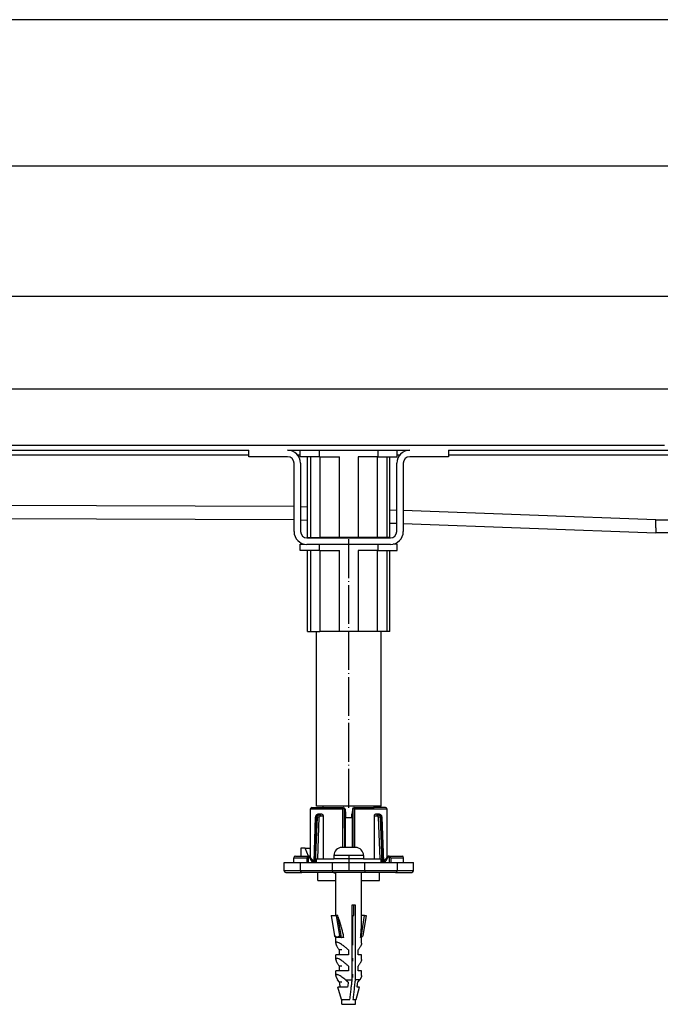
# Model space of a CAD drawing. Units: inches. Extents: x -107 to 758, y 299 to 601.
# Drawn here: x -8 to 91, y 431 to 583 of the extents above; entities that cross this region are included whole.
import ezdxf

# ---------------------------------------------------------------- set-up
doc = ezdxf.new("R2010")
doc.units = ezdxf.units.IN
doc.linetypes.add('DOT_CENTER', pattern=[14, 12, -1, 0, -1])
doc.layers.add('1', color=7, linetype='Continuous')
doc.styles.add('CONVERTER_11', font='txt.shx', dxfattribs={"width": 0.9})
doc.dimstyles.new('ME10_DIM_11', dxfattribs={"dimtxt": 24, "dimasz": 24, "dimexe": 4, "dimexo": 0, "dimgap": 4, "dimtad": 1, "dimdsep": 46, "dimtxsty": 'CONVERTER_11', "dimsah": 1, "dimcen": 0.09, "dimclrd": 4, "dimclre": 4, "dimclrt": 1, "dimadec": 0, "dimazin": 0, "dimtfac": 1, "dimtdec": 4, "dimtmove": 0, "dimatfit": 3, "dimfxl": 1, "dimtolj": 1, "dimtzin": 0, "dimarcsym": 0})
doc.dimstyles.new('ME10_DIM_12', dxfattribs={"dimtxt": 24, "dimasz": 24, "dimexe": 4, "dimexo": 0, "dimgap": 4, "dimtad": 1, "dimdsep": 46, "dimtxsty": 'CONVERTER_11', "dimsah": 1, "dimcen": 0.09, "dimclrd": 4, "dimclre": 4, "dimclrt": 1, "dimadec": 0, "dimazin": 0, "dimtfac": 1, "dimtdec": 4, "dimtmove": 0, "dimatfit": 3, "dimfxl": 1, "dimtolj": 1, "dimtzin": 0, "dimarcsym": 0})

# ---------------------------------------------------------------- blocks, each defined once
blk = doc.blocks.new('588884928_W_0800mm_Artikelnummer_588884939__5', base_point=(436.16, 1033.45))
at = {"color": 7, "linetype": 'Continuous'}
for p, q in [((1081.16, 1080.7), (-208.84, 1080.7)), ((-163.84, 1052.2), (1036.16, 1052.2)), ((-161.34, 1033.2), (55.26, 1033.2)), ((52.91, 1034.7), (-151.09, 1034.7)), ((79.41, 1034.7), (52.91, 1034.7)), ((55.26, 1031.2), (55.26, 1033.2)), ((67.26, 1033.2), (71.16, 1033.2)), ((71.16, 1033.2), (77.16, 1033.2)), ((77.16, 1033.2), (77.59, 1033.2)), ((77.59, 1033.2), (94.73, 1033.2)), ((83.41, 1034.7), (79.41, 1034.7)), ((183.91, 1034.7), (83.41, 1034.7)), ((94.73, 1033.2), (95.16, 1033.2)), ((95.16, 1033.2), (101.16, 1033.2)), ((101.16, 1033.2), (105.06, 1033.2)), ((117.06, 1033.2), (117.06, 1031.2)), ((117.06, 1033.2), (364.16, 1033.2)), ((67.26, 1031.2), (55.26, 1031.2)), ((69.26, 1008.1), (69.26, 1029.2)), ((71.26, 1029.2), (71.26, 1008.1)), ((101.06, 1008.1), (101.06, 1029.2)), ((103.06, 1029.2), (103.06, 1008.1)), ((117.06, 1031.2), (105.06, 1031.2)), ((-155.77, 1012.7), (69.26, 1011.78)), ((71.26, 1011.71), (73.38, 1011.63)), ((98.93, 1010.7), (101.06, 1010.62)), ((103.06, 1010.55), (181.16, 1007.7)), ((362.16, 1007.7), (181.16, 1007.7)), ((73.26, 1006.1), (99.06, 1006.1)), ((99.06, 1004.1), (73.26, 1004.1))]:
    blk.add_line(p, q, dxfattribs=at)
at = {"color": 3, "linetype": 'Continuous'}
for p, q in [((55.26, 1031.7), (-161.34, 1031.7)), ((71.16, 1031.7), (70.38, 1031.7)), ((101.94, 1031.7), (101.16, 1031.7)), ((364.66, 1031.7), (117.06, 1031.7)), ((69.26, 1015.78), (-155.77, 1016.7)), ((73.38, 1015.63), (71.26, 1015.71)), ((101.06, 1014.62), (98.93, 1014.7)), ((181.23, 1011.7), (103.06, 1014.55)), ((181.19, 1009.2), (181.23, 1011.7)), ((181.23, 1011.7), (363.66, 1011.7)), ((181.19, 1009.2), (181.16, 1007.7))]:
    blk.add_line(p, q, dxfattribs=at)
at = {"color": 7, "linetype": 'Continuous'}
for centre, radius, start, end in [((67.26, 1029.2), 4, 0, 90), ((105.06, 1029.2), 4, 90, 180), ((67.26, 1029.2), 2, 0, 90), ((105.06, 1029.2), 2, 90, 180), ((73.26, 1008.1), 4, 180, 270), ((73.26, 1008.1), 2, 180, 270), ((99.06, 1008.1), 4, 270, 0), ((99.06, 1008.1), 2, 270, 0)]:
    blk.add_arc(centre, radius, start, end, dxfattribs=at)
blk = doc.blocks.new('588884928_W_0800mm_Artikelnummer_588884939__6', base_point=(436.16, 1033.45))
blk.add_blockref('588884928_W_0800mm_Artikelnummer_588884939__5', (436.16, 1033.45))
blk = doc.blocks.new('Bgr_HL50W_0__7', base_point=(436.16, 971.3))
blk.add_blockref('588884928_W_0800mm_Artikelnummer_588884939__6', (436.16, 1033.45))
blk = doc.blocks.new('Vordans1', base_point=(436.16, 971.3))
blk.add_blockref('Bgr_HL50W_0__7', (436.16, 971.3))
blk = doc.blocks.new('1__8', base_point=(436.16, 971.3))
blk.add_blockref('Vordans1', (436.16, 971.3))
blk = doc.blocks.new('HL50W-vorderansicht', base_point=(436.16, 971.3))
at = {"layer": '1'}
blk.add_blockref('1__8', (436.16, 971.3), dxfattribs=at)
blk = doc.blocks.new('TOP__9', base_point=(436.16, 971.3))
blk.add_blockref('HL50W-vorderansicht', (436.16, 971.3))
blk = doc.blocks.new('TOP__10', base_point=(436.16, 971.3))
blk.add_blockref('TOP__9', (436.16, 971.3))
blk = doc.blocks.new('TOP__11', base_point=(436.16, 971.3))
blk.add_blockref('TOP__10', (436.16, 971.3))
blk = doc.blocks.new('TOP__12', base_point=(436.16, 971.3))
blk.add_blockref('TOP__11', (436.16, 971.3))
blk = doc.blocks.new('*D164')
at = {"layer": '1', "color": 4, "linetype": 'Continuous'}
for p, q in [((-163.84, 1034.7), (-163.84, 1125.17)), ((1036.16, 1034.7), (1036.16, 1125.17)), ((-163.84, 1121.17), (1036.16, 1121.17))]:
    blk.add_line(p, q, dxfattribs=at)
at = {"layer": '1', "color": 4}
for points in [[(-139.84, 1124.33), (-139.84, 1118.01), (-163.84, 1121.17)], [(1012.16, 1118.01), (1012.16, 1124.33), (1036.16, 1121.17)]]:
    blk.add_solid(points, dxfattribs=at)
at = {"layer": '1', "color": 1, "insert": (404.72, 1125.17), "char_height": 24, "attachment_point": 7, "rotation": 0.0001, "line_spacing_factor": 0.60024, "style": 'CONVERTER_11'}
blk.add_mtext('1200', dxfattribs=at)
blk = doc.blocks.new('*D165')
at = {"layer": '1', "color": 4, "linetype": 'Continuous'}
for p, q in [((-213.84, 1075.7), (-213.84, 1170.32)), ((1086.16, 1075.7), (1086.16, 1170.32)), ((1086.16, 1166.32), (-213.84, 1166.32))]:
    blk.add_line(p, q, dxfattribs=at)
at = {"layer": '1', "color": 4}
for points in [[(-189.84, 1169.48), (-189.84, 1163.16), (-213.84, 1166.32)], [(1062.16, 1163.16), (1062.16, 1169.48), (1086.16, 1166.32)]]:
    blk.add_solid(points, dxfattribs=at)
at = {"layer": '1', "color": 1, "insert": (288.67, 1170.32), "char_height": 24, "attachment_point": 7, "rotation": 0.0001, "line_spacing_factor": 0.60024, "style": 'CONVERTER_11'}
blk.add_mtext('1300', dxfattribs=at)
blk = doc.blocks.new('915055001_19mm__119', base_point=(66.16, 1034.7))
at = {"color": 7, "linetype": 'Continuous'}
for p, q in [((52.91, 1034.7), (48.91, 1034.7)), ((79.41, 1034.7), (52.91, 1034.7)), ((83.41, 1034.7), (79.41, 1034.7))]:
    blk.add_line(p, q, dxfattribs=at)
blk = doc.blocks.new('915055001_19mm__120', base_point=(66.16, 1034.7))
blk.add_blockref('915055001_19mm__119', (66.16, 1034.7))
blk = doc.blocks.new('995904726__125', base_point=(86.16, 886.15))
at = {"color": 7, "linetype": 'Continuous'}
for p, q in [((88.26, 910.4), (84.06, 910.4)), ((81.56, 907.9), (81.56, 906.9)), ((90.76, 907.9), (90.76, 906.9)), ((84.06, 906.9), (81.56, 906.9)), ((88.26, 906.9), (84.06, 906.9)), ((90.76, 906.9), (88.26, 906.9)), ((84.06, 861.9), (84.06, 863.1)), ((84.06, 861.9), (88.26, 861.9)), ((88.26, 861.9), (88.26, 863.1))]:
    blk.add_line(p, q, dxfattribs=at)
at = {"color": 3, "linetype": 'Continuous'}
blk.add_line((90.76, 907.9), (81.56, 907.9), dxfattribs=at)
at = {"color": 7, "linetype": 'Continuous'}
for centre, start, end in [((84.06, 907.9), 90, 180), ((88.26, 907.9), 360, 90)]:
    blk.add_arc(centre, 2.5, start, end, dxfattribs=at)
at = {"layer": '1', "color": 2, "linetype": 'DOT_CENTER'}
blk.add_line((86.16, 907.9), (86.16, 903.2), dxfattribs=at)
blk = doc.blocks.new('995904726_1__126', base_point=(86.16, 886.15))
blk.add_blockref('995904726__125', (86.16, 886.15))
blk = doc.blocks.new('951454728__127', base_point=(86.16, 882.9))
at = {"color": 7, "linetype": 'Continuous'}
for p, q in [((83.24, 902.7), (82.16, 902.7)), ((82.16, 889.4), (82.16, 902.7)), ((83.73, 902.7), (83.24, 902.7)), ((83.91, 902.7), (83.73, 902.7)), ((84.29, 902.7), (83.91, 902.7)), ((84.35, 902.7), (84.29, 902.7)), ((84.43, 902.7), (84.35, 902.7)), ((84.54, 902.7), (84.43, 902.7)), ((84.59, 902.7), (84.54, 902.7)), ((84.66, 902.7), (84.59, 902.7)), ((84.74, 902.7), (84.66, 902.7)), ((84.86, 902.7), (84.74, 902.7)), ((84.92, 902.7), (84.86, 902.7)), ((84.94, 902.7), (84.92, 902.7)), ((85.03, 902.7), (84.94, 902.7)), ((85.1, 902.7), (85.03, 902.7)), ((85.2, 902.7), (85.1, 902.7)), ((85.21, 902.7), (85.2, 902.7)), ((85.33, 902.7), (85.21, 902.7)), ((85.37, 902.7), (85.33, 902.7)), ((85.4, 902.7), (85.37, 902.7)), ((85.51, 902.7), (85.4, 902.7)), ((85.63, 902.7), (85.51, 902.7)), ((85.8, 902.7), (85.63, 902.7)), ((85.86, 902.7), (85.8, 902.7)), ((85.89, 902.7), (85.86, 902.7)), ((86.09, 902.7), (85.89, 902.7)), ((86.11, 902.7), (86.09, 902.7)), ((86.16, 902.7), (86.11, 902.7)), ((86.26, 902.7), (86.16, 902.7)), ((86.29, 902.7), (86.26, 902.7)), ((86.35, 902.7), (86.29, 902.7)), ((86.37, 902.7), (86.35, 902.7)), ((86.43, 902.7), (86.37, 902.7)), ((86.5, 902.7), (86.43, 902.7)), ((86.52, 902.7), (86.5, 902.7)), ((86.54, 902.7), (86.52, 902.7)), ((86.59, 902.7), (86.54, 902.7)), ((86.61, 902.7), (86.59, 902.7)), ((86.66, 902.7), (86.61, 902.7)), ((86.69, 902.7), (86.66, 902.7)), ((86.73, 902.7), (86.69, 902.7)), ((86.74, 902.7), (86.73, 902.7)), ((86.8, 902.7), (86.74, 902.7)), ((86.83, 902.7), (86.8, 902.7)), ((86.91, 902.7), (86.83, 902.7)), ((86.94, 902.7), (86.91, 902.7)), ((87, 902.7), (86.94, 902.7)), ((87.03, 902.7), (87, 902.7)), ((87.06, 902.7), (87.03, 902.7)), ((87.1, 902.7), (87.06, 902.7)), ((87.15, 902.7), (87.1, 902.7)), ((87.18, 902.7), (87.15, 902.7)), ((87.27, 902.7), (87.18, 902.7)), ((87.35, 902.7), (87.27, 902.7)), ((87.37, 902.7), (87.35, 902.7)), ((87.41, 902.7), (87.37, 902.7)), ((87.89, 902.7), (87.41, 902.7)), ((88.09, 902.7), (87.89, 902.7)), ((88.24, 902.7), (88.09, 902.7)), ((89.02, 902.7), (88.24, 902.7)), ((89.84, 902.7), (89.02, 902.7)), ((89.91, 902.7), (89.84, 902.7)), ((90.16, 902.7), (89.91, 902.7)), ((90.16, 902.5), (90.16, 902.7)), ((90.16, 887.64), (90.16, 902.5)), ((87.23, 869.5), (87.23, 892.7)), ((87.23, 892.7), (87.76, 892.7)), ((87.76, 892.7), (88.15, 892.7)), ((87.76, 889.4), (87.76, 892.7)), ((88.15, 892.7), (88.15, 869.5)), ((80.77, 889.4), (82.32, 889.4)), ((80.77, 889.4), (81.8, 883.09)), ((82.32, 889.4), (83.35, 883.09)), ((82.79, 889.4), (82.32, 889.4)), ((83.89, 882.6), (82.79, 889.4)), ((87.41, 880.2), (87.41, 889.4)), ((87.41, 889.4), (87.76, 889.4)), ((89.97, 882.6), (91.07, 889.4)), ((91.07, 889.4), (90.16, 889.4)), ((91.54, 889.4), (90.52, 883.09)), ((91.07, 889.4), (91.54, 889.4)), ((82.34, 882.6), (82.16, 882.6)), ((82.16, 880.79), (82.16, 882.6)), ((83.84, 882.6), (82.34, 882.6)), ((83.89, 882.6), (83.84, 882.6)), ((84.68, 882.6), (83.89, 882.6)), ((89.97, 882.6), (89.84, 882.6)), ((90.16, 882.6), (89.97, 882.6)), ((90.16, 880.79), (90.16, 882.6)), ((83.27, 877.2), (82.16, 877.2)), ((82.16, 875.79), (82.16, 877.2)), ((84.06, 878.7), (83.27, 878.7)), ((83.27, 877.2), (83.27, 878.7)), ((86.1, 877.2), (83.27, 877.2)), ((86.1, 878.7), (86.1, 877.2)), ((89.05, 877.2), (89.05, 878.7)), ((90.16, 877.2), (89.05, 877.2)), ((90.16, 875.79), (90.16, 877.2)), ((87.41, 875.2), (87.41, 876.2)), ((82.16, 870.79), (82.16, 872.2)), ((83.27, 872.2), (82.16, 872.2)), ((84.06, 873.7), (83.27, 873.7)), ((83.27, 872.2), (83.27, 873.7)), ((86.1, 872.2), (83.27, 872.2)), ((86.1, 873.7), (86.1, 872.2)), ((87.41, 870.2), (87.41, 871.2)), ((89.05, 872.2), (89.05, 873.7)), ((90.16, 872.2), (89.05, 872.2)), ((90.16, 870.79), (90.16, 872.2)), ((83.36, 868.7), (82.71, 869.5)), ((84.06, 868.7), (83.36, 868.7)), ((85.18, 869.5), (87.23, 869.5)), ((89.61, 869.5), (88.15, 869.5)), ((88.95, 868.7), (89.61, 869.5)), ((82.93, 867.2), (82.82, 867.2)), ((83.9, 863.42), (82.82, 867.2)), ((83.55, 867.2), (83.29, 867.2)), ((85.82, 867.2), (83.55, 867.2)), ((88.42, 863.42), (89.5, 867.2)), ((89.5, 867.2), (88.77, 867.2))]:
    blk.add_line(p, q, dxfattribs=at)
at = {"color": 3, "linetype": 'Continuous'}
for p, q in [((83.9, 863.42), (86.55, 863.42)), ((87.47, 863.42), (88.42, 863.42))]:
    blk.add_line(p, q, dxfattribs=at)
at = {"color": 7, "linetype": 'Continuous'}
for centre, radius, start, end in [((82.6, 882.64), 0.0441, 193.9967, 231.3016), ((84.86, 863.7), 1, 196, 216.469), ((87.45, 863.7), 1, 323.531, 344)]:
    blk.add_arc(centre, radius, start, end, dxfattribs=at)
for points, knots in [([(84.68, 882.6), (84.62, 882.85), (84.51, 883.32), (84.35, 884), (84.2, 884.62), (84.06, 885.17), (83.93, 885.66), (83.81, 886.1), (83.7, 886.48), (83.61, 886.81), (83.52, 887.1), (83.43, 887.41), (83.32, 887.76), (83.18, 888.15), (83.04, 888.52), (82.94, 888.76), (82.88, 888.89), (82.87, 888.91), (82.87, 888.91)], [0, 0, 0, 0, 0.766828, 1.464585, 2.096242, 2.664763, 3.173109, 3.624234, 4.021085, 4.366603, 4.663719, 4.915353, 5.339914, 5.762608, 6.164133, 6.52558, 6.553814, 6.581256, 6.581256, 6.581256, 6.581256]), ([(89.84, 882.6), (89.87, 882.85), (89.92, 883.36), (89.98, 884.09), (90.03, 884.79), (90.08, 885.45), (90.11, 886.07), (90.14, 886.64), (90.15, 887.16), (90.16, 887.48), (90.16, 887.64)], [0, 0, 0, 0, 0.77554, 1.516483, 2.219298, 2.880665, 3.497503, 4.067044, 4.586858, 5.054922, 5.054922, 5.054922, 5.054922]), ([(82.34, 882.6), (82.21, 882.63), (81.94, 882.69), (81.85, 882.96), (81.8, 883.09)], [0, 0, 0, 0, 0.3823787, 0.7850281, 0.7850281, 0.7850281, 0.7850281]), ([(83.35, 883.09), (83.39, 882.97), (83.47, 882.72), (83.72, 882.64), (83.84, 882.6)], [0, 0, 0, 0, 0.3786426, 0.7372362, 0.7372362, 0.7372362, 0.7372362]), ([(90.52, 883.09), (90.47, 882.96), (90.38, 882.69), (90.1, 882.63), (89.97, 882.6)], [0, 0, 0, 0, 0.4028815, 0.7884728, 0.7884728, 0.7884728, 0.7884728]), ([(86.1, 878.7), (85.85, 878.92), (85.37, 879.35), (84.63, 879.94), (83.95, 880.43), (83.35, 880.8), (82.87, 881.03), (82.54, 881.11), (82.34, 881.09), (82.26, 881.05), (82.21, 880.99), (82.18, 880.93), (82.16, 880.86), (82.16, 880.81), (82.16, 880.79)], [0, 0, 0, 0, 0.996863, 1.95407, 2.813049, 3.524079, 4.056723, 4.414528, 4.531794, 4.624144, 4.685287, 4.749512, 4.82079, 4.90221, 4.90221, 4.90221, 4.90221]), ([(82.16, 880.79), (82.16, 880.73), (82.17, 880.61), (82.23, 880.41), (82.33, 880.17), (82.46, 879.92), (82.62, 879.63), (82.81, 879.33), (83.03, 879.02), (83.19, 878.81), (83.27, 878.7)], [0, 0, 0, 0, 0.167402, 0.375499, 0.625427, 0.915526, 1.242309, 1.600938, 1.985747, 2.390607, 2.390607, 2.390607, 2.390607]), ([(82.57, 882.61), (82.54, 882.62), (82.48, 882.63), (82.41, 882.62), (82.37, 882.62), (82.35, 882.61), (82.34, 882.61)], [0, 0, 0, 0, 0.1007194, 0.172626, 0.2160965, 0.2317165, 0.2317165, 0.2317165, 0.2317165]), ([(83.84, 882.6), (83.71, 882.6), (83.46, 882.61), (83.11, 882.64), (82.81, 882.68), (82.64, 882.63), (82.57, 882.61)], [0, 0, 0, 0, 0.390554, 0.748701, 1.068179, 1.274449, 1.274449, 1.274449, 1.274449]), ([(83.84, 882.6), (83.85, 882.6), (83.86, 882.6), (83.88, 882.6), (83.89, 882.6)], [0, 0, 0, 0, 0.02616516, 0.05240538, 0.05240538, 0.05240538, 0.05240538]), ([(90.16, 880.79), (90.15, 880.73), (90.14, 880.61), (90.08, 880.41), (89.99, 880.17), (89.86, 879.92), (89.7, 879.63), (89.5, 879.33), (89.29, 879.02), (89.13, 878.81), (89.05, 878.7)], [0, 0, 0, 0, 0.167402, 0.375499, 0.625427, 0.915526, 1.242309, 1.600938, 1.985747, 2.390607, 2.390607, 2.390607, 2.390607]), ([(86.1, 873.7), (85.85, 873.92), (85.37, 874.35), (84.63, 874.94), (83.95, 875.43), (83.35, 875.8), (82.87, 876.03), (82.54, 876.11), (82.34, 876.09), (82.26, 876.05), (82.21, 875.99), (82.18, 875.93), (82.16, 875.86), (82.16, 875.81), (82.16, 875.79)], [0, 0, 0, 0, 0.996863, 1.95407, 2.813049, 3.524079, 4.056723, 4.414528, 4.531794, 4.624144, 4.685287, 4.749512, 4.82079, 4.90221, 4.90221, 4.90221, 4.90221]), ([(82.16, 875.79), (82.16, 875.73), (82.17, 875.61), (82.23, 875.41), (82.33, 875.17), (82.46, 874.92), (82.62, 874.63), (82.81, 874.33), (83.03, 874.02), (83.19, 873.81), (83.27, 873.7)], [0, 0, 0, 0, 0.167402, 0.375499, 0.625427, 0.915526, 1.242309, 1.600938, 1.985747, 2.390607, 2.390607, 2.390607, 2.390607]), ([(90.16, 875.79), (90.15, 875.73), (90.14, 875.61), (90.08, 875.41), (89.99, 875.17), (89.86, 874.92), (89.7, 874.63), (89.5, 874.33), (89.29, 874.02), (89.13, 873.81), (89.05, 873.7)], [0, 0, 0, 0, 0.167402, 0.375499, 0.625427, 0.915526, 1.242309, 1.600938, 1.985747, 2.390607, 2.390607, 2.390607, 2.390607]), ([(85.18, 869.5), (85.01, 869.63), (84.66, 869.92), (84.09, 870.34), (83.56, 870.68), (83.1, 870.92), (82.75, 871.06), (82.44, 871.13), (82.18, 871.01), (82.17, 870.86), (82.16, 870.79)], [0, 0, 0, 0, 0.632109, 1.381337, 2.102994, 2.539975, 2.907244, 3.253128, 3.453307, 3.672043, 3.672043, 3.672043, 3.672043]), ([(82.16, 870.79), (82.16, 870.75), (82.17, 870.66), (82.2, 870.53), (82.25, 870.38), (82.31, 870.22), (82.39, 870.05), (82.49, 869.87), (82.59, 869.69), (82.67, 869.56), (82.71, 869.5)], [0, 0, 0, 0, 0.119693, 0.257821, 0.414066, 0.587236, 0.775649, 0.977352, 1.190271, 1.41232, 1.41232, 1.41232, 1.41232]), ([(90.16, 870.79), (90.16, 870.75), (90.15, 870.66), (90.12, 870.53), (90.07, 870.38), (90, 870.22), (89.92, 870.05), (89.83, 869.87), (89.73, 869.69), (89.65, 869.56), (89.61, 869.5)], [0, 0, 0, 0, 0.119693, 0.257821, 0.414066, 0.587236, 0.775649, 0.977352, 1.190271, 1.41232, 1.41232, 1.41232, 1.41232]), ([(83.55, 867.2), (83.52, 867.45), (83.46, 867.95), (83.39, 868.45), (83.36, 868.7)], [0, 0, 0, 0, 0.755297, 1.511517, 1.511517, 1.511517, 1.511517]), ([(85.18, 869.5), (85.21, 869.47), (85.28, 869.4), (85.39, 869.3), (85.49, 869.2), (85.59, 869.1), (85.7, 869), (85.8, 868.9), (85.9, 868.8), (85.97, 868.73), (86, 868.7)], [0, 0, 0, 0, 0.14197, 0.2848, 0.428319, 0.572351, 0.716721, 0.861249, 1.00576, 1.150076, 1.150076, 1.150076, 1.150076]), ([(86, 868.7), (85.97, 868.45), (85.91, 867.95), (85.85, 867.45), (85.82, 867.2)], [0, 0, 0, 0, 0.756219, 1.511517, 1.511517, 1.511517, 1.511517]), ([(86.55, 863.42), (86.61, 863.99), (86.74, 865.12), (86.92, 866.7), (87.08, 868.16), (87.18, 869.05), (87.23, 869.5)], [0, 0, 0, 0, 1.708941, 3.418618, 4.767481, 6.116532, 6.116532, 6.116532, 6.116532]), ([(88.15, 869.5), (88.1, 869.05), (88, 868.16), (87.84, 866.7), (87.66, 865.12), (87.53, 863.99), (87.47, 863.42)], [0, 0, 0, 0, 1.34905, 2.697914, 4.407591, 6.116532, 6.116532, 6.116532, 6.116532]), ([(88.77, 867.2), (88.8, 867.45), (88.86, 867.95), (88.92, 868.45), (88.95, 868.7)], [0, 0, 0, 0, 0.755297, 1.511517, 1.511517, 1.511517, 1.511517]), ([(83.29, 867.2), (83.22, 867.2), (83.1, 867.2), (82.98, 867.2), (82.93, 867.2)], [0, 0, 0, 0, 0.2147977, 0.3671213, 0.3671213, 0.3671213, 0.3671213])]:
    blk.add_open_spline(points, degree=3, knots=knots, dxfattribs=at)
at = {"color": 3, "linetype": 'Continuous'}
for points, knots in [([(81.8, 883.09), (81.86, 883.06), (81.99, 882.98), (82.17, 882.87), (82.37, 882.75), (82.49, 882.67), (82.56, 882.63)], [0, 0, 0, 0, 0.2010424, 0.4449211, 0.6673855, 0.8854317, 0.8854317, 0.8854317, 0.8854317]), ([(82.56, 882.63), (82.62, 882.67), (82.76, 882.75), (82.96, 882.87), (83.15, 882.98), (83.29, 883.06), (83.35, 883.09)], [0, 0, 0, 0, 0.2296881, 0.4576067, 0.7042497, 0.9126762, 0.9126762, 0.9126762, 0.9126762])]:
    blk.add_open_spline(points, degree=3, knots=knots, dxfattribs=at)
blk = doc.blocks.new('951454728_1__128', base_point=(86.16, 882.9))
blk.add_blockref('951454728__127', (86.16, 882.9))
blk = doc.blocks.new('515051985__129', base_point=(86.16, 901.45))
at = {"color": 7, "linetype": 'Continuous'}
for p, q in [((76.66, 900.2), (76.66, 902.7)), ((95.66, 900.2), (95.66, 902.7)), ((76.66, 900.2), (82.16, 900.2)), ((90.16, 900.2), (95.66, 900.2))]:
    blk.add_line(p, q, dxfattribs=at)
blk = doc.blocks.new('515051985_1__130', base_point=(86.16, 901.45))
blk.add_blockref('515051985__129', (86.16, 901.45))
blk = doc.blocks.new('951454725__131', base_point=(86.16, 912.6))
at = {"color": 7, "linetype": 'Continuous'}
for p, q in [((74.79, 922.7), (78.26, 922.7)), ((78.26, 922.7), (84.42, 922.7)), ((84.73, 922.56), (84.34, 922.2)), ((84.54, 922.7), (84.42, 922.7)), ((84.57, 922.7), (84.54, 922.7)), ((87.97, 922.2), (87.58, 922.56)), ((87.78, 922.7), (87.75, 922.7)), ((87.9, 922.7), (87.78, 922.7)), ((87.9, 922.7), (94.06, 922.7)), ((97.53, 922.7), (94.06, 922.7)), ((74.3, 922.2), (74.29, 922.27)), ((74.29, 907.54), (74.3, 922.2)), ((75.44, 905.93), (75.93, 919.74)), ((77.08, 920.7), (76.77, 920.7)), ((77.86, 920.7), (77.08, 920.7)), ((78.22, 920.2), (78.22, 919.7)), ((78.22, 919.7), (78.22, 906.9)), ((85.02, 922.2), (85.02, 922.25)), ((85.02, 922.2), (85.13, 920.7)), ((85.02, 919.7), (85.02, 910.4)), ((85.02, 919.7), (85.16, 919.7)), ((85.16, 920.7), (85.16, 919.7)), ((87.16, 919.7), (87.16, 920.7)), ((87.16, 919.7), (87.3, 919.7)), ((87.2, 920.9), (87.19, 920.7)), ((87.3, 922.2), (87.2, 920.9)), ((87.3, 922.25), (87.3, 922.2)), ((87.3, 910.4), (87.3, 919.7)), ((94.1, 919.7), (94.09, 920.2)), ((94.09, 906.9), (94.1, 919.7)), ((95.23, 920.7), (94.46, 920.7)), ((95.54, 920.7), (95.23, 920.7)), ((96.38, 919.74), (96.88, 905.93)), ((98.02, 922.2), (98.03, 922.27)), ((98.03, 907.3), (98.02, 922.2)), ((69.16, 905.7), (69.16, 907.2)), ((69.66, 907.7), (73.66, 907.7)), ((72.74, 910.2), (71.33, 910.2)), ((71.33, 910.2), (71.33, 907.7)), ((72.74, 910.2), (74.15, 910.2)), ((73.76, 907.7), (72.74, 910.2)), ((73.16, 907.2), (73.16, 905.7)), ((73.72, 907.7), (73.66, 907.7)), ((74.29, 907.7), (73.76, 907.7)), ((75.37, 906.02), (74.11, 907.52)), ((74.29, 909.86), (74.15, 910.2)), ((74.29, 907.3), (74.29, 907.54)), ((98.21, 907.52), (96.95, 906.02)), ((98.03, 907.7), (98.59, 907.7)), ((98.59, 907.7), (98.66, 907.7)), ((98.66, 907.7), (102.66, 907.7)), ((99.16, 907.2), (99.16, 905.7)), ((103.16, 905.7), (103.16, 907.2)), ((66.16, 905.7), (69.16, 905.7)), ((66.16, 903.2), (66.16, 905.7)), ((69.16, 905.7), (71.16, 905.7)), ((71.16, 905.7), (73.16, 905.7)), ((71.16, 905.7), (71.16, 903.2)), ((73.16, 905.7), (73.66, 905.7)), ((73.66, 905.7), (74.98, 905.7)), ((74.98, 905.7), (75.64, 905.7)), ((75.58, 905.76), (75.37, 906.02)), ((75.64, 905.7), (75.58, 905.76)), ((75.64, 905.7), (75.83, 905.7)), ((75.83, 905.7), (76.16, 905.7)), ((76.16, 905.7), (76.52, 905.7)), ((76.52, 905.7), (78.22, 905.7)), ((78.22, 905.7), (81.16, 905.7)), ((81.16, 905.7), (81.66, 905.7)), ((81.66, 905.7), (83.66, 905.7)), ((83.66, 905.7), (83.76, 905.7)), ((83.76, 905.7), (84.06, 905.7)), ((84.06, 905.7), (84.38, 905.7)), ((84.38, 905.7), (84.56, 905.7)), ((84.56, 905.7), (84.88, 905.7)), ((84.88, 905.7), (85.55, 905.7)), ((85.55, 905.7), (85.68, 905.7)), ((85.68, 905.7), (86.15, 905.7)), ((86.15, 905.7), (86.35, 905.7)), ((86.35, 905.7), (86.51, 905.7)), ((86.51, 905.7), (86.53, 905.7)), ((86.53, 905.7), (86.68, 905.7)), ((86.68, 905.7), (86.85, 905.7)), ((86.85, 905.7), (87, 905.7)), ((87, 905.7), (87.08, 905.7)), ((87.08, 905.7), (87.15, 905.7)), ((87.15, 905.7), (87.3, 905.7)), ((87.3, 905.7), (87.44, 905.7)), ((87.44, 905.7), (87.48, 905.7)), ((87.48, 905.7), (87.63, 905.7)), ((87.63, 905.7), (87.8, 905.7)), ((87.8, 905.7), (87.94, 905.7)), ((87.94, 905.7), (87.95, 905.7)), ((87.95, 905.7), (88.05, 905.7)), ((88.05, 905.7), (88.13, 905.7)), ((88.13, 905.7), (88.15, 905.7)), ((88.15, 905.7), (88.26, 905.7)), ((88.26, 905.7), (88.66, 905.7)), ((88.66, 905.7), (88.75, 905.7)), ((88.75, 905.7), (90.66, 905.7)), ((90.66, 905.7), (91.16, 905.7)), ((91.16, 905.7), (94.09, 905.7)), ((94.09, 905.7), (95.79, 905.7)), ((95.79, 905.7), (96.16, 905.7)), ((96.16, 905.7), (96.49, 905.7)), ((96.49, 905.7), (96.68, 905.7)), ((96.68, 905.7), (96.74, 905.76)), ((96.68, 905.7), (97.33, 905.7)), ((96.74, 905.76), (96.95, 906.02)), ((97.33, 905.7), (98.66, 905.7)), ((98.66, 905.7), (99.16, 905.7)), ((99.16, 905.7), (101.16, 905.7)), ((101.16, 905.7), (103.16, 905.7)), ((101.16, 905.7), (101.16, 903.2)), ((103.16, 905.7), (106.16, 905.7)), ((106.16, 903.2), (106.16, 905.7)), ((66.66, 902.7), (71.66, 902.7)), ((81.16, 902.7), (71.66, 902.7)), ((81.6, 902.7), (81.16, 902.7)), ((81.85, 902.7), (81.6, 902.7)), ((81.6, 902.5), (81.6, 902.7)), ((81.6, 902.5), (81.85, 902.5)), ((82.16, 902.7), (81.85, 902.7)), ((81.85, 902.5), (82.16, 902.5)), ((83.24, 902.7), (82.16, 902.7)), ((83.73, 902.7), (83.24, 902.7)), ((83.91, 902.7), (83.73, 902.7)), ((84.29, 902.7), (83.91, 902.7)), ((84.35, 902.7), (84.29, 902.7)), ((84.43, 902.7), (84.35, 902.7)), ((84.54, 902.7), (84.43, 902.7)), ((84.59, 902.7), (84.54, 902.7)), ((84.66, 902.7), (84.59, 902.7)), ((84.74, 902.7), (84.66, 902.7)), ((84.86, 902.7), (84.74, 902.7)), ((84.92, 902.7), (84.86, 902.7)), ((84.94, 902.7), (84.92, 902.7)), ((85.03, 902.7), (84.94, 902.7)), ((85.1, 902.7), (85.03, 902.7)), ((85.2, 902.7), (85.1, 902.7)), ((85.21, 902.7), (85.2, 902.7)), ((85.33, 902.7), (85.21, 902.7)), ((85.37, 902.7), (85.33, 902.7)), ((85.4, 902.7), (85.37, 902.7)), ((85.51, 902.7), (85.4, 902.7)), ((85.63, 902.7), (85.51, 902.7)), ((85.8, 902.7), (85.63, 902.7)), ((85.86, 902.7), (85.8, 902.7)), ((85.89, 902.7), (85.86, 902.7)), ((86.09, 902.7), (85.89, 902.7)), ((86.11, 902.7), (86.09, 902.7)), ((86.16, 902.7), (86.11, 902.7)), ((86.26, 902.7), (86.16, 902.7)), ((86.29, 902.7), (86.26, 902.7)), ((86.35, 902.7), (86.29, 902.7)), ((86.37, 902.7), (86.35, 902.7)), ((86.43, 902.7), (86.37, 902.7)), ((86.5, 902.7), (86.43, 902.7)), ((86.52, 902.7), (86.5, 902.7)), ((86.54, 902.7), (86.52, 902.7)), ((86.59, 902.7), (86.54, 902.7)), ((86.61, 902.7), (86.59, 902.7)), ((86.66, 902.7), (86.61, 902.7)), ((86.69, 902.7), (86.66, 902.7)), ((86.73, 902.7), (86.69, 902.7)), ((86.74, 902.7), (86.73, 902.7)), ((86.8, 902.7), (86.74, 902.7)), ((86.83, 902.7), (86.8, 902.7)), ((86.91, 902.7), (86.83, 902.7)), ((86.94, 902.7), (86.91, 902.7)), ((87, 902.7), (86.94, 902.7)), ((87.03, 902.7), (87, 902.7)), ((87.06, 902.7), (87.03, 902.7)), ((87.1, 902.7), (87.06, 902.7)), ((87.15, 902.7), (87.1, 902.7)), ((87.18, 902.7), (87.15, 902.7)), ((87.27, 902.7), (87.18, 902.7)), ((87.35, 902.7), (87.27, 902.7)), ((87.37, 902.7), (87.35, 902.7)), ((87.41, 902.7), (87.37, 902.7)), ((87.89, 902.7), (87.41, 902.7)), ((88.09, 902.7), (87.89, 902.7)), ((88.24, 902.7), (88.09, 902.7)), ((89.02, 902.7), (88.24, 902.7)), ((89.84, 902.7), (89.02, 902.7)), ((89.91, 902.7), (89.84, 902.7)), ((90.16, 902.7), (89.91, 902.7)), ((91.16, 902.7), (90.16, 902.7)), ((90.16, 902.5), (90.16, 902.7)), ((100.66, 902.7), (91.16, 902.7)), ((100.66, 902.7), (105.66, 902.7))]:
    blk.add_line(p, q, dxfattribs=at)
at = {"color": 3, "linetype": 'Continuous'}
for p, q in [((84.34, 922.2), (74.3, 922.2)), ((76.08, 919.75), (75.58, 905.76)), ((76.37, 919.75), (75.83, 905.7)), ((76.08, 919.75), (76.37, 919.75)), ((77.06, 919.72), (76.37, 919.75)), ((76.57, 906.9), (77.06, 919.72)), ((77.43, 920.2), (78.22, 920.2)), ((84.34, 910.4), (84.34, 922.2)), ((84.91, 922.2), (85.02, 922.2)), ((84.92, 910.4), (84.91, 922.2)), ((85.13, 920.7), (85.16, 920.7)), ((87.16, 920.7), (87.19, 920.7)), ((87.3, 922.2), (87.4, 922.2)), ((87.4, 922.2), (87.4, 910.4)), ((87.97, 922.2), (87.97, 910.4)), ((98.02, 922.2), (87.97, 922.2)), ((94.09, 920.2), (94.89, 920.2)), ((95.95, 919.75), (95.26, 919.72)), ((95.26, 919.72), (95.75, 906.9)), ((96.23, 919.75), (95.95, 919.75)), ((96.49, 905.7), (95.95, 919.75)), ((96.23, 919.75), (96.74, 905.76)), ((69.16, 907.2), (73.16, 907.2)), ((73.66, 907.7), (73.66, 905.7)), ((74.11, 907.52), (74.28, 907.52)), ((98.04, 907.52), (98.21, 907.52)), ((98.66, 907.7), (98.66, 905.7)), ((99.16, 907.2), (103.16, 907.2)), ((75.37, 906.02), (74.98, 905.7)), ((81.16, 903.2), (81.16, 905.7)), ((91.16, 903.2), (91.16, 905.7)), ((97.33, 905.7), (96.95, 906.02)), ((71.16, 903.2), (66.16, 903.2)), ((81.16, 903.2), (71.16, 903.2)), ((91.16, 903.2), (81.16, 903.2)), ((81.16, 903.2), (81.16, 902.7)), ((81.85, 902.7), (81.85, 902.5)), ((101.16, 903.2), (91.16, 903.2)), ((91.16, 903.2), (91.16, 902.7)), ((106.16, 903.2), (101.16, 903.2))]:
    blk.add_line(p, q, dxfattribs=at)
at = {"color": 7, "linetype": 'Continuous'}
for centre, radius, start, end in [((74.71, 922.27), 0.423, 137.0762, 180.3546), ((74.79, 922.1), 0.604, 89.613, 129.5045), ((84.42, 922.25), 0.444, 44.4014, 89.7573), ((84.54, 922.21), 0.483, 4.0018, 86.2143), ((84.38, 922.16), 0.537, 4.1726, 48.8226), ((87.78, 922.21), 0.484, 93.7871, 175.9407), ((87.94, 922.16), 0.537, 131.1785, 175.827), ((87.9, 922.25), 0.444, 90.2427, 135.5986), ((97.53, 922.1), 0.604, 50.4955, 90.387), ((97.6, 922.27), 0.425, 359.7411, 42.8695), ((84.66, 920.7), 0.498, 360, 24.3461), ((87.65, 920.7), 0.498, 155.46, 180), ((69.66, 907.2), 0.5, 90, 180), ((73.66, 907.2), 0.5, 90, 180), ((73.72, 907.2), 0.5, 85.6343, 90), ((73.72, 907.2), 0.5, 40, 85.6344), ((74.66, 907.2), 0.5, 137.2966, 155.4469), ((97.66, 907.2), 0.5, 24.5531, 42.7034), ((98.59, 907.2), 0.5, 90, 140), ((98.66, 907.2), 0.5, 360, 90), ((102.66, 907.2), 0.5, 360, 90), ((66.66, 903.2), 0.5, 180, 270), ((71.66, 903.2), 0.5, 180, 270), ((100.66, 903.2), 0.5, 270, 0), ((105.66, 903.2), 0.5, 270, 0)]:
    blk.add_arc(centre, radius, start, end, dxfattribs=at)
at = {"color": 3, "linetype": 'Continuous'}
for centre, radius, start, end in [((77.63, 919.7), 0.578, 140.967, 177.8035), ((94.68, 919.71), 0.58, 1.4977, 38.3247)]:
    blk.add_arc(centre, radius, start, end, dxfattribs=at)
at = {"color": 7, "linetype": 'Continuous'}
for points, knots in [([(75.93, 919.74), (75.94, 919.79), (75.95, 919.9), (75.99, 920.08), (76.06, 920.24), (76.12, 920.33), (76.15, 920.37)], [0, 0, 0, 0, 0.1455768, 0.3401438, 0.5352627, 0.6732401, 0.6732401, 0.6732401, 0.6732401]), ([(76.15, 920.37), (76.15, 920.38), (76.16, 920.39), (76.17, 920.4), (76.17, 920.4)], [0, 0, 0, 0, 0.02154125, 0.04391924, 0.04391924, 0.04391924, 0.04391924]), ([(76.17, 920.4), (76.22, 920.45), (76.3, 920.53), (76.43, 920.61), (76.55, 920.67), (76.65, 920.68), (76.7, 920.69)], [0, 0, 0, 0, 0.2020683, 0.323854, 0.4468905, 0.6135091, 0.6135091, 0.6135091, 0.6135091]), ([(76.7, 920.69), (76.71, 920.69), (76.74, 920.7), (76.76, 920.7), (76.77, 920.7)], [0, 0, 0, 0, 0.03517725, 0.07417293, 0.07417293, 0.07417293, 0.07417293]), ([(77.86, 920.7), (77.9, 920.69), (78.01, 920.67), (78.13, 920.55), (78.21, 920.39), (78.22, 920.26), (78.22, 920.2)], [0, 0, 0, 0, 0.1447583, 0.3056033, 0.4868963, 0.6811299, 0.6811299, 0.6811299, 0.6811299]), ([(94.09, 920.2), (94.1, 920.26), (94.11, 920.39), (94.19, 920.55), (94.31, 920.67), (94.41, 920.69), (94.46, 920.7)], [0, 0, 0, 0, 0.1925545, 0.3755608, 0.537366, 0.6804803, 0.6804803, 0.6804803, 0.6804803]), ([(95.54, 920.7), (95.61, 920.69), (95.73, 920.68), (95.89, 920.61), (96.04, 920.52), (96.12, 920.43), (96.17, 920.37)], [0, 0, 0, 0, 0.2088901, 0.3598393, 0.4974942, 0.7273068, 0.7273068, 0.7273068, 0.7273068]), ([(96.17, 920.37), (96.2, 920.32), (96.26, 920.23), (96.32, 920.07), (96.36, 919.91), (96.37, 919.8), (96.38, 919.74)], [0, 0, 0, 0, 0.1729072, 0.3327781, 0.502631, 0.6716178, 0.6716178, 0.6716178, 0.6716178])]:
    blk.add_open_spline(points, degree=3, knots=knots, dxfattribs=at)
at = {"color": 3, "linetype": 'Continuous'}
for points, knots in [([(76.08, 919.75), (76.05, 919.75), (76, 919.75), (75.96, 919.74), (75.93, 919.74)], [0, 0, 0, 0, 0.0835294, 0.1469348, 0.1469348, 0.1469348, 0.1469348]), ([(76.31, 920.44), (76.25, 920.34), (76.12, 920.13), (76.09, 919.88), (76.08, 919.75)], [0, 0, 0, 0, 0.3513752, 0.7346398, 0.7346398, 0.7346398, 0.7346398]), ([(76.17, 920.4), (76.19, 920.41), (76.24, 920.43), (76.28, 920.44), (76.31, 920.44)], [0, 0, 0, 0, 0.0654704, 0.1400306, 0.1400306, 0.1400306, 0.1400306]), ([(76.7, 920.69), (76.63, 920.67), (76.47, 920.62), (76.37, 920.5), (76.31, 920.44)], [0, 0, 0, 0, 0.2251274, 0.4753525, 0.4753525, 0.4753525, 0.4753525]), ([(76.37, 919.75), (76.38, 919.87), (76.4, 920.12), (76.53, 920.33), (76.6, 920.44)], [0, 0, 0, 0, 0.3521745, 0.7378739, 0.7378739, 0.7378739, 0.7378739]), ([(76.6, 920.44), (76.67, 920.51), (76.8, 920.65), (76.99, 920.68), (77.08, 920.7)], [0, 0, 0, 0, 0.281388, 0.5608059, 0.5608059, 0.5608059, 0.5608059]), ([(77.18, 920.07), (77.1, 920.16), (76.94, 920.35), (76.71, 920.41), (76.6, 920.44)], [0, 0, 0, 0, 0.3772657, 0.7070384, 0.7070384, 0.7070384, 0.7070384]), ([(77.08, 920.7), (77.17, 920.65), (77.38, 920.56), (77.41, 920.33), (77.43, 920.2)], [0, 0, 0, 0, 0.2818446, 0.6450914, 0.6450914, 0.6450914, 0.6450914]), ([(77.18, 920.07), (77.22, 920.1), (77.28, 920.18), (77.38, 920.19), (77.43, 920.2)], [0, 0, 0, 0, 0.1479345, 0.2831115, 0.2831115, 0.2831115, 0.2831115]), ([(94.89, 920.2), (94.91, 920.33), (94.93, 920.56), (95.14, 920.65), (95.23, 920.7)], [0, 0, 0, 0, 0.3632453, 0.6450886, 0.6450886, 0.6450886, 0.6450886]), ([(94.89, 920.2), (94.94, 920.19), (95.03, 920.18), (95.1, 920.11), (95.14, 920.07)], [0, 0, 0, 0, 0.1355309, 0.2841904, 0.2841904, 0.2841904, 0.2841904]), ([(95.14, 920.07), (95.22, 920.17), (95.37, 920.35), (95.61, 920.41), (95.71, 920.44)], [0, 0, 0, 0, 0.3731255, 0.7023324, 0.7023324, 0.7023324, 0.7023324]), ([(95.23, 920.7), (95.32, 920.68), (95.51, 920.65), (95.64, 920.51), (95.71, 920.44)], [0, 0, 0, 0, 0.2667797, 0.5611574, 0.5611574, 0.5611574, 0.5611574]), ([(96.01, 920.44), (95.94, 920.51), (95.82, 920.65), (95.64, 920.68), (95.54, 920.7)], [0, 0, 0, 0, 0.2756259, 0.543263, 0.543263, 0.543263, 0.543263]), ([(95.71, 920.44), (95.78, 920.34), (95.91, 920.13), (95.94, 919.88), (95.95, 919.75)], [0, 0, 0, 0, 0.3543396, 0.7380928, 0.7380928, 0.7380928, 0.7380928]), ([(96.23, 919.75), (96.22, 919.87), (96.2, 920.11), (96.07, 920.33), (96.01, 920.44)], [0, 0, 0, 0, 0.3518312, 0.7347988, 0.7347988, 0.7347988, 0.7347988]), ([(96.17, 920.37), (96.15, 920.39), (96.1, 920.43), (96.04, 920.44), (96.01, 920.44)], [0, 0, 0, 0, 0.0831745, 0.180827, 0.180827, 0.180827, 0.180827]), ([(96.38, 919.74), (96.36, 919.74), (96.31, 919.75), (96.26, 919.75), (96.23, 919.75)], [0, 0, 0, 0, 0.0640146, 0.1469324, 0.1469324, 0.1469324, 0.1469324]), ([(73.72, 907.7), (73.79, 907.6), (73.93, 907.37), (74.2, 906.94), (74.56, 906.38), (74.84, 905.93), (74.98, 905.7)], [0, 0, 0, 0, 0.36072, 0.783242, 1.533109, 2.363091, 2.363091, 2.363091, 2.363091]), ([(97.33, 905.7), (97.48, 905.93), (97.76, 906.38), (98.12, 906.94), (98.39, 907.37), (98.53, 907.6), (98.59, 907.7)], [0, 0, 0, 0, 0.830035, 1.579927, 2.00243, 2.363091, 2.363091, 2.363091, 2.363091])]:
    blk.add_open_spline(points, degree=3, knots=knots, dxfattribs=at)
blk = doc.blocks.new('951454725_1__132', base_point=(86.16, 912.6))
blk.add_blockref('951454725__131', (86.16, 912.6))
blk = doc.blocks.new('995904727__133', base_point=(86.16, 906.3))
at = {"color": 7, "linetype": 'Continuous'}
for p, q in [((76.16, 906.9), (81.56, 906.9)), ((76.16, 905.7), (76.16, 906.9)), ((76.16, 905.7), (76.52, 905.7)), ((76.52, 905.7), (78.22, 905.7)), ((78.22, 905.7), (81.16, 905.7)), ((81.16, 905.7), (81.66, 905.7)), ((84.06, 906.9), (81.56, 906.9)), ((81.66, 905.7), (83.66, 905.7)), ((83.66, 905.7), (83.76, 905.7)), ((83.76, 905.7), (84.06, 905.7)), ((88.26, 906.9), (84.06, 906.9)), ((84.06, 905.7), (84.38, 905.7)), ((84.38, 905.7), (84.56, 905.7)), ((84.56, 905.7), (84.88, 905.7)), ((84.88, 905.7), (85.55, 905.7)), ((85.55, 905.7), (85.68, 905.7)), ((85.68, 905.7), (86.15, 905.7)), ((86.15, 905.7), (86.35, 905.7)), ((86.35, 905.7), (86.51, 905.7)), ((86.51, 905.7), (86.53, 905.7)), ((86.53, 905.7), (86.68, 905.7)), ((86.68, 905.7), (86.85, 905.7)), ((86.85, 905.7), (87, 905.7)), ((87, 905.7), (87.08, 905.7)), ((87.08, 905.7), (87.15, 905.7)), ((87.15, 905.7), (87.3, 905.7)), ((87.3, 905.7), (87.44, 905.7)), ((87.44, 905.7), (87.48, 905.7)), ((87.48, 905.7), (87.63, 905.7)), ((87.63, 905.7), (87.8, 905.7)), ((87.8, 905.7), (87.94, 905.7)), ((87.94, 905.7), (87.95, 905.7)), ((87.95, 905.7), (88.05, 905.7)), ((88.05, 905.7), (88.13, 905.7)), ((88.13, 905.7), (88.15, 905.7)), ((88.15, 905.7), (88.26, 905.7)), ((90.76, 906.9), (88.26, 906.9)), ((88.26, 905.7), (88.66, 905.7)), ((88.66, 905.7), (88.75, 905.7)), ((88.75, 905.7), (90.66, 905.7)), ((90.66, 905.7), (91.16, 905.7)), ((90.76, 906.9), (96.16, 906.9)), ((91.16, 905.7), (94.09, 905.7)), ((94.09, 905.7), (95.79, 905.7)), ((95.79, 905.7), (96.16, 905.7)), ((96.16, 905.7), (96.16, 906.9))]:
    blk.add_line(p, q, dxfattribs=at)
blk = doc.blocks.new('995904727_1__134', base_point=(86.16, 906.3))
blk.add_blockref('995904727__133', (86.16, 906.3))
blk = doc.blocks.new('539371811__135', base_point=(86.16, 962.95))
at = {"color": 7, "linetype": 'Continuous'}
for p, q in [((76.16, 1006.1), (76.16, 1006.2)), ((96.16, 1006.1), (96.16, 1006.2)), ((76.16, 923.2), (76.16, 977.2)), ((96.16, 923.2), (96.16, 977.2)), ((76.37, 923.2), (76.16, 923.2)), ((78.26, 923.2), (76.37, 923.2)), ((94.06, 923.2), (78.26, 923.2)), ((78.26, 922.7), (78.26, 923.2)), ((96.16, 923.2), (94.06, 923.2)), ((94.06, 922.7), (94.06, 923.2)), ((85.02, 919.7), (85.16, 919.7)), ((85.16, 919.7), (87.16, 919.7)), ((87.16, 919.7), (87.3, 919.7))]:
    blk.add_line(p, q, dxfattribs=at)
at = {"layer": '1', "color": 2, "linetype": 'DOT_CENTER'}
blk.add_line((86.16, 922.7), (86.16, 1006.2), dxfattribs=at)
blk = doc.blocks.new('539371811_1__136', base_point=(86.16, 962.95))
blk.add_blockref('539371811__135', (86.16, 962.95))
blk = doc.blocks.new('509701812__137', base_point=(86.16, 1019.7))
at = {"color": 7, "linetype": 'Continuous'}
for p, q in [((71.16, 1031.2), (71.16, 1033.2)), ((71.16, 1033.2), (77.16, 1033.2)), ((77.16, 1033.2), (77.59, 1033.2)), ((77.59, 1033.2), (94.73, 1033.2)), ((94.73, 1033.2), (95.16, 1033.2)), ((95.16, 1033.2), (101.16, 1033.2)), ((101.16, 1031.2), (101.16, 1033.2)), ((73.38, 1031.2), (71.16, 1031.2)), ((74.32, 1031.2), (73.38, 1031.2)), ((73.38, 1006.2), (73.38, 1031.2)), ((77.16, 1031.2), (74.32, 1031.2)), ((77.21, 1031.2), (77.16, 1031.2)), ((77.21, 1031.2), (83.27, 1031.2)), ((95.11, 1031.2), (89.04, 1031.2)), ((95.11, 1031.2), (95.16, 1031.2)), ((95.16, 1031.2), (97.99, 1031.2)), ((97.99, 1031.2), (98.93, 1031.2)), ((98.93, 1031.2), (101.16, 1031.2)), ((98.93, 1006.2), (98.93, 1031.2)), ((73.38, 1006.2), (74.32, 1006.2)), ((74.32, 1006.2), (76.16, 1006.2)), ((76.16, 1006.2), (77.21, 1006.2)), ((83.27, 1006.2), (77.21, 1006.2)), ((89.04, 1006.2), (83.27, 1006.2)), ((95.11, 1006.2), (89.04, 1006.2)), ((97.99, 1006.2), (95.11, 1006.2)), ((98.93, 1006.2), (97.99, 1006.2))]:
    blk.add_line(p, q, dxfattribs=at)
at = {"color": 3, "linetype": 'Continuous'}
for p, q in [((77.16, 1031.2), (77.16, 1033.2)), ((95.16, 1033.2), (95.16, 1031.2)), ((74.32, 1031.2), (74.32, 1006.2)), ((77.21, 1031.2), (77.21, 1006.2)), ((83.27, 1006.2), (83.27, 1031.2)), ((89.04, 1031.2), (89.04, 1006.2)), ((95.11, 1006.2), (95.11, 1031.2)), ((97.99, 1031.2), (97.99, 1006.2))]:
    blk.add_line(p, q, dxfattribs=at)
blk = doc.blocks.new('509701812_3__138', base_point=(86.16, 1019.7))
blk.add_blockref('509701812__137', (86.16, 1019.7))
blk = doc.blocks.new('509701812__139', base_point=(86.16, 990.7))
at = {"color": 7, "linetype": 'Continuous'}
for p, q in [((71.16, 1004.2), (72.37, 1004.2)), ((71.16, 1002.2), (71.16, 1004.2)), ((73.38, 1002.2), (71.16, 1002.2)), ((73.38, 977.2), (73.38, 1002.2)), ((74.32, 1002.2), (73.38, 1002.2)), ((77.16, 1002.2), (74.32, 1002.2)), ((77.21, 1002.2), (77.16, 1002.2)), ((77.21, 1002.2), (83.27, 1002.2)), ((95.11, 1002.2), (89.04, 1002.2)), ((95.11, 1002.2), (95.16, 1002.2)), ((95.16, 1002.2), (97.99, 1002.2)), ((97.99, 1002.2), (98.93, 1002.2)), ((98.93, 1002.2), (101.16, 1002.2)), ((98.93, 977.2), (98.93, 1002.2)), ((101.16, 1004.2), (99.95, 1004.2)), ((101.16, 1002.2), (101.16, 1004.2)), ((73.38, 977.2), (74.32, 977.2)), ((74.32, 977.2), (76.16, 977.2)), ((76.16, 977.2), (77.21, 977.2)), ((83.27, 977.2), (77.21, 977.2)), ((89.04, 977.2), (83.27, 977.2)), ((95.11, 977.2), (89.04, 977.2)), ((96.16, 977.2), (95.11, 977.2)), ((97.99, 977.2), (96.16, 977.2)), ((98.93, 977.2), (97.99, 977.2))]:
    blk.add_line(p, q, dxfattribs=at)
at = {"color": 3, "linetype": 'Continuous'}
for p, q in [((74.32, 1002.2), (74.32, 977.2)), ((77.16, 1002.2), (77.16, 1004.1)), ((77.21, 1002.2), (77.21, 977.2)), ((83.27, 977.2), (83.27, 1002.2)), ((89.04, 1002.2), (89.04, 977.2)), ((95.11, 977.2), (95.11, 1002.2)), ((95.16, 1004.1), (95.16, 1002.2)), ((97.99, 1002.2), (97.99, 977.2))]:
    blk.add_line(p, q, dxfattribs=at)
blk = doc.blocks.new('509701812_2__140', base_point=(86.16, 990.7))
blk.add_blockref('509701812__139', (86.16, 990.7))
blk = doc.blocks.new('TOP__25', base_point=(650.669, 896.343))
blk.add_blockref('TOP__12', (436.158, 971.297))
at = {"layer": '1'}
for base, p1, p2, dimstyle, picture, middle in [((1086.158, 1166.324), (-213.842, 1075.697), (1086.158, 1075.697), 'ME10_DIM_12', '*D165', (324.673, 1182.324)), ((-163.842, 1121.171), (1036.158, 1034.697), (-163.842, 1034.697), 'ME10_DIM_11', '*D164', (440.718, 1137.171))]:
    dim = blk.add_linear_dim(base=base, p1=p1, p2=p2, dimstyle=dimstyle, dxfattribs=at)
    dim.commit()
    dim.dimension.update_dxf_attribs({"geometry": picture, "text_midpoint": middle, "text_rotation": 0.00014})

msp = doc.modelspace()

# ---------------------------------------------------------------- block references
at = {"xscale": 0.5, "yscale": 0.5, "zscale": 0.5}
for name, p in [('TOP__25', (325.33, 448.17)), ('915055001_19mm__120', (33.08, 517.35)), ('509701812_3__138', (43.08, 509.85)), ('539371811_1__136', (43.08, 481.47)), ('509701812_2__140', (43.08, 495.35)), ('951454725_1__132', (43.08, 456.3)), ('995904726_1__126', (43.08, 443.07)), ('995904727_1__134', (43.08, 453.15)), ('515051985_1__130', (43.08, 450.72)), ('951454728_1__128', (43.08, 441.45))]:
    msp.add_blockref(name, p, dxfattribs=at)

doc.saveas('drawing.dxf')
